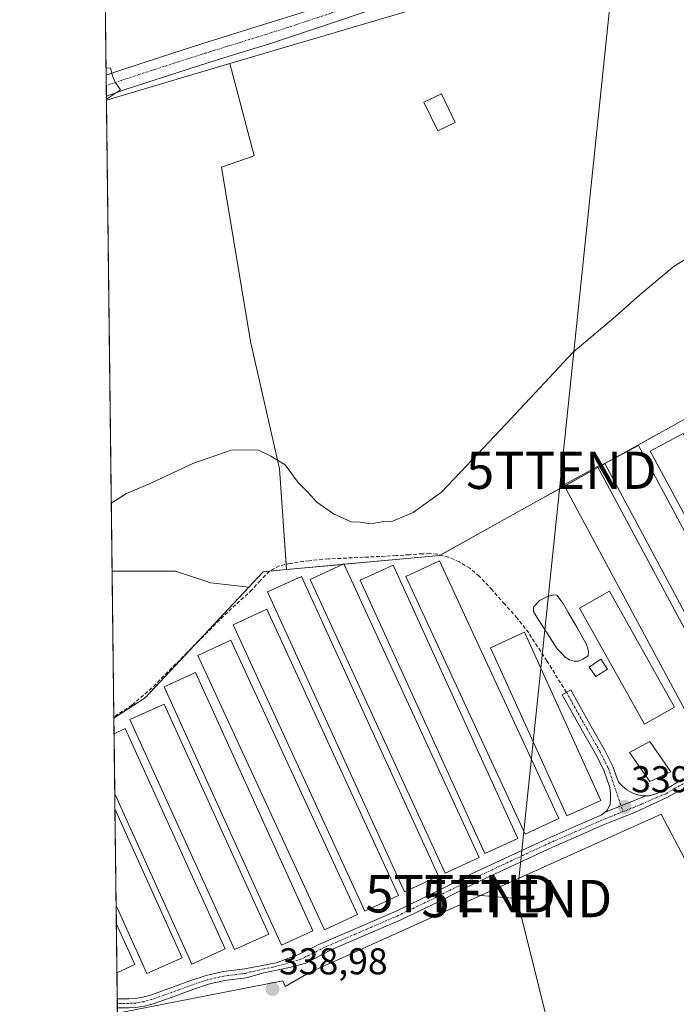
# Model space of a CAD drawing. Units: metres. Extents: x 583961 to 587417, y 4696552 to 4698907.
# Drawn here: x 583961 to 584137, y 4696684 to 4696948 of the extents above; entities that cross this region are included whole.
import ezdxf
from ezdxf.enums import TextEntityAlignment as Align

# ---------------------------------------------------------------- set-up
doc = ezdxf.new("R2010")
doc.units = ezdxf.units.M
doc.header["$MEASUREMENT"] = 0
doc.linetypes.add('TRAZO_Y_PUNTO', pattern=[1, 0.5, -0.25, 0, -0.25])
doc.linetypes.add('TRAZOSX2', pattern=[1.5, 1, -0.5])
doc.layers.get('0').update_dxf_attribs({"lineweight": 5})
for name, color, linetype, lineweight in [('Camino', 19, 'Continuous', 0), ('Camino Cxs', 19, 'Continuous', 0), ('Camino eje', 39, 'TRAZO_Y_PUNTO', 13), ('Carátula', 7, 'Continuous', 5), ('Comarca CxS', 133, 'Continuous', 0), ('Comunidad Autónoma CxS', 142, 'Continuous', 0), ('Cultivos herbáceos CxS', 92, 'Continuous', 0), ('Cultivos leñosos', 92, 'Continuous', 0), ('Cultivos leñosos CxS', 92, 'Continuous', 0), ('Curva de nivel normal', 36, 'Continuous', 0), ('Edificación ligera', 1, 'Continuous', 0), ('Edificación ligera Cxs', 1, 'Continuous', 0), ('Estanque', 2, 'Continuous', 0), ('Estanque Cxs', 2, 'Continuous', 0), ('Municipio CxS', 142, 'Continuous', 0), ('Pista no pavimentada', 254, 'Continuous', 13), ('Pista no pavimentada Cxs', 254, 'Continuous', 0), ('Pista pavimentada eje', 135, 'TRAZO_Y_PUNTO', 0), ('Provincia CxS', 1, 'Continuous', 0), ('Punto de cota en terreno', 7, 'Continuous', 0), ('Rótulo de punto de cota en terreno', 19, 'Continuous', 0), ('Senda', 19, 'TRAZOSX2', 0), ('Tendido', 6, 'Continuous', 0), ('Torre de tendido puntual', 7, 'Continuous', 0)]:
    doc.layers.add(name, color=color, linetype=linetype, lineweight=lineweight)
doc.styles.add('Arial', font='txt', dxfattribs={"height": 0.2})

# ---------------------------------------------------------------- blocks, each defined once
blk = doc.blocks.new('*U151')
at = {"layer": 'Cultivos herbáceos CxS', "color": 92, "linetype": 'Continuous', "lineweight": 0}
blk.add_polyline3d([(584071.4, 4696952.33, 332.79), (584017.23, 4696936.43, 331.87), (583984.11, 4696926.57, 330.11), (583980.85, 4697197.97, 336.85)], dxfattribs=at)
blk = doc.blocks.new('*U154')
at = {"layer": 'Cultivos herbáceos CxS', "color": 92, "linetype": 'Continuous', "lineweight": 0}
for points in [[(583994.5, 4696766.26, 337.75), (583986.11, 4696760.75, 337.83), (583985.63, 4696800.21, 336.06), (584002.64, 4696800.21, 336.63), (584012.12, 4696797.05, 336.86), (584022.3, 4696795.92, 336.76), (583994.5, 4696766.26, 337.75)], [(584133.04, 4696735.04, 339.33), (584176.09, 4696653.04, 332.73), (584162.42, 4696640.35, 328.82), (584092.85, 4696596.16, 328.48), (584092.85, 4696588.64, 326.59), (584102.25, 4696580.18, 323.83), (584124.82, 4696578.3, 323.71), (584147.62, 4696572.08, 322.82), (584128.12, 4696553.22, 322.05), (583988.62, 4696551.51, 320.44), (583987.06, 4696681.65, 337.72), (584031.44, 4696690.26, 338.88), (584032.05, 4696688.73, 338.88), (584038.47, 4696692.4, 338.61), (584133.04, 4696735.04, 339.33)]]:
    blk.add_polyline3d(points, close=True, dxfattribs=at)
blk = doc.blocks.new('*U165')
at = {"layer": 'Curva de nivel normal', "color": 36, "linetype": 'Continuous', "lineweight": 0}
blk.add_polyline3d([(584141.77, 4696885.28, 335), (584136.48, 4696882.02, 335), (584127.27, 4696874.37, 335), (584120.73, 4696868.53, 335), (584109.35, 4696859.02, 335), (584092.66, 4696841.08, 335), (584080.66, 4696828.41, 335), (584074.07, 4696821.38, 335), (584066.42, 4696815.92, 335), (584060.68, 4696813.55, 335), (584058.03, 4696813.44, 335), (584055.09, 4696812.88, 335), (584052.24, 4696813.36, 335), (584049.82, 4696813.45, 335), (584047.86, 4696814.34, 335), (584045.08, 4696815.63, 335), (584040.61, 4696818.76, 335), (584038.08, 4696821.47, 335), (584035.53, 4696823.99, 335), (584032.04, 4696828.75, 335), (584028.27, 4696831.08, 335), (584024.76, 4696832.81, 335), (584017.57, 4696832.73, 335), (584007.29, 4696829.08, 335), (583995.63, 4696823.66, 335), (583989.46, 4696821.05, 335), (583985.41, 4696818.47, 335)], dxfattribs=at)
blk = doc.blocks.new('*U166')
at = {"layer": 'Curva de nivel normal', "color": 36, "linetype": 'Continuous', "lineweight": 0}
blk.add_polyline3d([(583984.01, 4696935.24, 330), (583985.23, 4696935.18, 330), (583985.72, 4696933.18, 330), (583986.45, 4696931.42, 330), (583987.89, 4696929.37, 330), (583984.11, 4696926.85, 330)], dxfattribs=at)
blk = doc.blocks.new('5PATER')
at = {"layer": 'Carátula', "linetype": 'Continuous', "lineweight": 5}
h = blk.add_hatch(color=250, dxfattribs=at)
edge = h.paths.add_edge_path()
edge.add_ellipse((0, 0.01), major_axis=(-1.33, -1.34), ratio=0.999422, start_angle=0, end_angle=360)
blk = doc.blocks.new('*U173')
at = {"layer": 'Camino Cxs', "color": 19, "linetype": 'Continuous', "lineweight": 0}
for points in [[(583987.04, 4696683.03, 337.74), (583987.01, 4696685.48, 337.77), (583988.09, 4696685.46, 337.82), (583990.09, 4696685.45, 337.9), (583991.74, 4696685.54, 337.98), (583993.84, 4696685.88, 338.07), (583995.94, 4696686.46, 338.17), (584001.15, 4696688.33, 338.39), (584006.46, 4696690.24, 338.52), (584010.84, 4696691.71, 338.6), (584015.42, 4696692.78, 338.74), (584021.27, 4696693.5, 338.86), (584025.45, 4696694.3, 338.85), (584029.62, 4696695.11, 338.81), (584035.44, 4696697.27, 338.68), (584041.08, 4696700.07, 338.47), (584051.47, 4696704.52, 338.08), (584061.84, 4696709, 337.9), (584072.02, 4696713.91, 337.98), (584082.13, 4696718.98, 338.23), (584092.33, 4696723.77, 338.77), (584102.55, 4696728.52, 339.23), (584109.79, 4696731.66, 339.36), (584117.04, 4696734.86, 339.43), (584117.78, 4696735.44, 339.44), (584128.89, 4696739.94, 339.41), (584129.78, 4696739.94, 339.4), (584131.81, 4696740.51, 339.39), (584133.72, 4696741.38, 339.36), (584138.89, 4696744.46, 339.26)], [(584142.71, 4696743.85, 339.17), (584134.51, 4696739.46, 339.34), (584126.1, 4696735.53, 339.39), (584121.58, 4696733.74, 339.42), (584117.07, 4696731.94, 339.41), (584110.86, 4696729.21, 339.33), (584103.64, 4696726.08, 339.2), (584093.46, 4696721.35, 338.79), (584083.3, 4696716.58, 338.28), (584073.21, 4696711.51, 338.03), (584062.96, 4696706.57, 337.93), (584052.52, 4696702.06, 338.11), (584044.39, 4696698.58, 338.42), (584042.01, 4696697.36, 338.5), (584039.64, 4696696.14, 338.57), (584037.61, 4696695.04, 338.64), (584033.26, 4696693.84, 338.79), (584026.36, 4696692.44, 338.91), (584021.57, 4696691.07, 338.83), (584015.84, 4696690.37, 338.76), (584011.51, 4696689.36, 338.68), (584007.27, 4696687.93, 338.61), (584001.98, 4696686.03, 338.44), (584001.98, 4696686.03, 338.44), (583996.68, 4696684.13, 338.23), (583994.36, 4696683.49, 338.12)]]:
    blk.add_polyline3d(points, dxfattribs=at)
blk = doc.blocks.new('5TTEND')
blk.add_text('5TTEND', height=10).set_placement((0, 0), align=Align.MIDDLE_CENTER)

msp = doc.modelspace()

# ---------------------------------------------------------------- linework, layer by layer
at = {"layer": 'Camino', "color": 19, "linetype": 'Continuous', "lineweight": 0}
for points in [[(584117.78, 4696735.44, 339.44), (584118.51, 4696736.01, 339.44), (584119.35, 4696737.67, 339.45), (584119.41, 4696739.21, 339.45), (584119.37, 4696740.66, 339.45), (584119.19, 4696742.12, 339.45), (584117.59, 4696746.8, 339.4), (584115.38, 4696751.18, 339.35), (584111.93, 4696757.25, 339.25), (584108.5, 4696763.33, 339.1), (584107.48, 4696765.19, 339.06), (584106.45, 4696767.05, 339.03), (584108.79, 4696768.34, 339.06), (584110.84, 4696764.64, 339.15), (584114.26, 4696758.57, 339.3), (584117.74, 4696752.44, 339.36), (584120.06, 4696747.84, 339.41), (584121.51, 4696743.59, 339.46), (584122.65, 4696742.56, 339.47), (584123.8, 4696741.54, 339.46), (584125.36, 4696740.62, 339.45), (584126.66, 4696740.19, 339.44), (584127.99, 4696739.94, 339.42), (584128.89, 4696739.94, 339.41)], [(584142.71, 4696743.85, 339.17), (584134.51, 4696739.46, 339.34), (584126.1, 4696735.53, 339.39), (584121.58, 4696733.74, 339.42), (584117.07, 4696731.94, 339.41), (584110.86, 4696729.21, 339.33), (584103.64, 4696726.08, 339.2), (584093.46, 4696721.35, 338.79), (584083.3, 4696716.58, 338.28), (584073.21, 4696711.51, 338.03), (584062.96, 4696706.57, 337.93), (584052.52, 4696702.06, 338.11), (584044.39, 4696698.58, 338.42), (584042.01, 4696697.36, 338.5), (584039.64, 4696696.14, 338.57), (584037.61, 4696695.04, 338.64), (584033.26, 4696693.84, 338.79), (584026.36, 4696692.44, 338.91), (584021.57, 4696691.07, 338.83), (584015.84, 4696690.37, 338.76), (584011.51, 4696689.36, 338.68), (584007.27, 4696687.93, 338.61), (584001.98, 4696686.03, 338.44)], [(584128.89, 4696739.94, 339.41), (584129.78, 4696739.94, 339.4), (584131.81, 4696740.51, 339.39), (584133.72, 4696741.38, 339.36), (584138.89, 4696744.46, 339.26)], [(584128.89, 4696739.94, 339.41), (584117.78, 4696735.44, 339.44)], [(584128.89, 4696739.94, 339.41), (584117.78, 4696735.44, 339.44)], [(583987.01, 4696685.48, 337.77), (583988.09, 4696685.46, 337.82), (583990.09, 4696685.45, 337.9), (583991.74, 4696685.54, 337.98), (583993.84, 4696685.88, 338.07), (583995.94, 4696686.46, 338.17), (584001.15, 4696688.33, 338.39), (584006.46, 4696690.24, 338.52), (584010.84, 4696691.71, 338.6), (584015.42, 4696692.78, 338.74), (584021.27, 4696693.5, 338.86), (584025.45, 4696694.3, 338.85), (584029.62, 4696695.11, 338.81), (584035.44, 4696697.27, 338.68), (584041.08, 4696700.07, 338.47), (584051.47, 4696704.52, 338.08), (584061.84, 4696709, 337.9), (584072.02, 4696713.91, 337.98), (584082.13, 4696718.98, 338.23), (584092.33, 4696723.77, 338.77), (584102.55, 4696728.52, 339.23), (584109.79, 4696731.66, 339.36), (584117.04, 4696734.86, 339.43), (584117.78, 4696735.44, 339.44)], [(584001.98, 4696686.03, 338.44), (583996.68, 4696684.13, 338.23), (583994.36, 4696683.49, 338.12), (583992, 4696683.1, 337.98), (583990.15, 4696683.01, 337.89), (583988.29, 4696683.01, 337.8), (583987.04, 4696683.03, 337.74)], [(583987.04, 4696683.03, 337.74), (583987.01, 4696685.48, 337.77)]]:
    msp.add_polyline3d(points, dxfattribs=at)
at = {"layer": 'Camino Cxs', "color": 19, "linetype": 'Continuous', "lineweight": 0}
msp.add_polyline3d([(584128.89, 4696739.94, 339.41), (584117.78, 4696735.44, 339.44), (584118.51, 4696736.01, 339.44), (584119.35, 4696737.67, 339.45), (584119.41, 4696739.21, 339.45), (584119.37, 4696740.66, 339.45), (584119.19, 4696742.12, 339.45), (584117.59, 4696746.8, 339.4), (584115.38, 4696751.18, 339.35), (584111.93, 4696757.25, 339.25), (584108.5, 4696763.33, 339.1), (584107.48, 4696765.19, 339.06), (584106.45, 4696767.05, 339.03), (584108.79, 4696768.34, 339.06), (584110.84, 4696764.64, 339.15), (584114.26, 4696758.57, 339.3), (584117.74, 4696752.44, 339.36), (584120.06, 4696747.84, 339.41), (584121.51, 4696743.59, 339.46), (584122.65, 4696742.56, 339.47), (584123.8, 4696741.54, 339.46), (584125.36, 4696740.62, 339.45), (584126.66, 4696740.19, 339.44), (584127.99, 4696739.94, 339.42), (584128.89, 4696739.94, 339.41)], close=True, dxfattribs=at)
at = {"layer": 'Camino eje', "color": 39, "linetype": 'TRAZO_Y_PUNTO', "lineweight": 13}
for points in [[(584107.62, 4696767.7, 339.04), (584109.16, 4696764.92, 339.1), (584109.67, 4696763.99, 339.13), (584113.1, 4696757.91, 339.27), (584116.56, 4696751.81, 339.35), (584118.83, 4696747.32, 339.4), (584122.8, 4696735.69, 339.42)], [(584140.8, 4696744.16, 339.22), (584136.7, 4696741.96, 339.3), (584134.12, 4696740.42, 339.35), (584133.16, 4696739.99, 339.36), (584132.15, 4696739.7, 339.37), (584127.94, 4696737.74, 339.39), (584122.8, 4696735.69, 339.42)], [(584122.8, 4696735.69, 339.42), (584119.31, 4696734.3, 339.43), (584117.06, 4696733.4, 339.43), (584113.43, 4696731.8, 339.39), (584110.33, 4696730.44, 339.35), (584103.1, 4696727.3, 339.22), (584092.9, 4696722.56, 338.78), (584082.72, 4696717.78, 338.26), (584077.66, 4696715.25, 338.12), (584072.62, 4696712.71, 338), (584062.4, 4696707.79, 337.92), (584052, 4696703.29, 338.1), (584042.74, 4696699.33, 338.45), (584041.55, 4696698.72, 338.51), (584040.36, 4696698.11, 338.55), (584037.54, 4696696.71, 338.63), (584036.53, 4696696.16, 338.67), (584032.9, 4696695.09, 338.77), (584028.78, 4696693.94, 338.86), (584026.45, 4696693.52, 338.89), (584024.98, 4696693.11, 338.89), (584022.89, 4696692.71, 338.87), (584021.42, 4696692.29, 338.84), (584015.63, 4696691.58, 338.75), (584011.18, 4696690.54, 338.64), (584008.99, 4696689.8, 338.6), (584006.87, 4696689.09, 338.58), (584001.57, 4696687.18, 338.42), (583996.31, 4696685.3, 338.2), (583994.1, 4696684.69, 338.09), (583993.05, 4696684.52, 338.04), (583991.87, 4696684.32, 337.98), (583990.95, 4696684.28, 337.94), (583990.12, 4696684.23, 337.9), (583988.31, 4696684.23, 337.82), (583987.68, 4696684.24, 337.79), (583987.02, 4696684.26, 337.76)]]:
    msp.add_polyline3d(points, dxfattribs=at)
at = {"layer": 'Comarca CxS', "color": 133, "linetype": 'Continuous', "lineweight": 0}
msp.add_polyline3d([(587416.8, 4696593.64, 406.49), (583988.62, 4696551.51, 320.44), (583960.82, 4698864.69, 357.92), (587387.89, 4698906.79, 364.87), (587416.8, 4696593.64, 406.49)], close=True, dxfattribs=at)
msp.add_polyline3d([(587416.8, 4696593.64, 406.49), (583988.62, 4696551.51, 320.44), (583960.82, 4698864.69, 357.92), (587387.89, 4698906.79, 364.87), (587416.8, 4696593.64, 406.49)], close=True, dxfattribs=at)
at = {"layer": 'Comunidad Autónoma CxS', "color": 142, "linetype": 'Continuous', "lineweight": 0}
msp.add_polyline3d([(587416.8, 4696593.64, 406.49), (583988.62, 4696551.51, 320.44), (583960.82, 4698864.69, 357.92), (584568.7, 4698872.16, 359.88), (587387.89, 4698906.79, 364.87), (587388.97, 4698820.05, 369.62), (587416.8, 4696593.64, 406.49)], close=True, dxfattribs=at)
msp.add_polyline3d([(587416.8, 4696593.64, 406.49), (583988.62, 4696551.51, 320.44), (583960.82, 4698864.69, 357.92), (584568.7, 4698872.16, 359.88), (587387.89, 4698906.79, 364.87), (587388.97, 4698820.05, 369.62), (587416.8, 4696593.64, 406.49)], close=True, dxfattribs=at)
at = {"layer": 'Cultivos herbáceos CxS', "color": 92, "linetype": 'Continuous', "lineweight": 0}
for points in [[(583984.11, 4696926.57, 330.11), (583984.1, 4696927.68, 329.83), (583984.06, 4696930.51, 329.69), (583984.03, 4696933.33, 329.79), (583980.85, 4697197.97, 336.85)], [(584158.13, 4696983.53, 333.14), (584128.01, 4696971.05, 332.91), (584071.4, 4696952.33, 332.79), (584017.23, 4696936.43, 331.87)], [(584017.23, 4696936.43, 331.87), (583984.11, 4696926.57, 330.11)], [(584176.09, 4696653.04, 332.73), (584133.04, 4696735.04, 339.33), (584038.47, 4696692.4, 338.61), (584032.05, 4696688.73, 338.88), (584031.44, 4696690.26, 338.88), (583987.06, 4696681.65, 337.72), (583986.11, 4696760.75, 337.83), (583994.5, 4696766.26, 337.75), (584022.3, 4696795.92, 336.76), (584026.16, 4696800.04, 336.58), (584032.43, 4696800.62, 336.37), (584073.58, 4696804.45, 336.52), (584090.05, 4696813.6, 337.22), (584097.94, 4696817.98, 337.72), (584117.48, 4696828.84, 337.96), (584145.45, 4696844.38, 337.53), (584177.29, 4696848.1, 338.11), (584190.73, 4696849.67, 337.95), (584218.67, 4696858.1, 337.07), (584225.67, 4696860.21, 336.84), (584226.72, 4696860.7, 336.8), (584358.68, 4696922.49, 334.55)], [(584032.43, 4696800.62, 336.37), (584047.53, 4696802.03, 335.99), (584047.89, 4696802.06, 335.99), (584073.58, 4696804.45, 336.52), (584073.72, 4696804.53, 336.52), (584090.05, 4696813.6, 337.22), (584097.94, 4696817.99, 337.72), (584107.06, 4696823.05, 337.93), (584116.02, 4696828.03, 338.01), (584117.48, 4696828.84, 337.96), (584117.92, 4696829.09, 337.93), (584119.51, 4696829.97, 337.87), (584145.45, 4696844.38, 337.53), (584177.29, 4696848.1, 338.11)], [(583986.1, 4696760.75, 337.83), (583986.1, 4696761.11, 337.82), (583985.63, 4696800.21, 336.06)], [(584022.3, 4696795.92, 336.76), (584012.12, 4696797.05, 336.86), (584002.64, 4696800.21, 336.63), (583985.63, 4696800.21, 336.06)], [(584022.3, 4696795.92, 336.76), (584026.16, 4696800.04, 336.58), (584027.79, 4696800.19, 336.52), (584032.43, 4696800.62, 336.37)], [(583986.1, 4696760.75, 337.83), (583994.5, 4696766.26, 337.75), (584007.43, 4696780.06, 337.34), (584022.3, 4696795.92, 336.76)], [(583986.1, 4696760.75, 337.83), (583994.5, 4696766.26, 337.75), (584007.43, 4696780.06, 337.34), (584022.3, 4696795.92, 336.76)], [(583987.06, 4696681.65, 337.72), (583987.04, 4696683.03, 337.74), (583987.02, 4696684.26, 337.76), (583987.01, 4696685.48, 337.77), (583986.93, 4696692.44, 337.72), (583986.77, 4696705.49, 337.75), (583986.71, 4696710.54, 337.62), (583986.4, 4696736.4, 337.69), (583986.35, 4696740.43, 337.65), (583986.15, 4696756.61, 337.9), (583986.1, 4696760.75, 337.83)], [(584176.09, 4696653.04, 332.73), (584133.04, 4696735.04, 339.33), (584038.47, 4696692.4, 338.61), (584032.05, 4696688.73, 338.88), (584031.44, 4696690.26, 338.88), (583987.06, 4696681.65, 337.72)], [(584176.09, 4696653.04, 332.73), (584133.04, 4696735.04, 339.33), (584038.47, 4696692.4, 338.61), (584032.05, 4696688.73, 338.88), (584031.44, 4696690.26, 338.88), (583987.06, 4696681.65, 337.72)]]:
    msp.add_polyline3d(points, dxfattribs=at)
at = {"layer": 'Cultivos leñosos', "color": 92, "linetype": 'Continuous', "lineweight": 0}
for points in [[(584158.13, 4696983.53, 333.14), (584128.01, 4696971.05, 332.91), (584071.4, 4696952.33, 332.79), (584017.23, 4696936.43, 331.87)], [(584017.23, 4696936.43, 331.87), (583984.11, 4696926.57, 330.11)], [(584032.43, 4696800.62, 336.37), (584032.33, 4696802.06, 336.3), (584030.56, 4696827.72, 335.08), (584022.77, 4696861.85, 333.73), (584014.97, 4696908.65, 332.8), (584023.77, 4696911.64, 333.08), (584017.23, 4696936.43, 331.87)], [(584032.43, 4696800.62, 336.37), (584032.33, 4696802.06, 336.3), (584030.56, 4696827.72, 335.08), (584022.77, 4696861.85, 333.73), (584014.97, 4696908.65, 332.8), (584023.77, 4696911.64, 333.08), (584017.23, 4696936.43, 331.87)], [(583985.63, 4696800.21, 336.06), (583984.11, 4696926.57, 330.11)], [(584032.43, 4696800.62, 336.37), (584047.53, 4696802.03, 335.99), (584047.89, 4696802.06, 335.99), (584073.58, 4696804.45, 336.52), (584073.72, 4696804.53, 336.52), (584090.05, 4696813.6, 337.22), (584097.94, 4696817.99, 337.72), (584107.06, 4696823.05, 337.93), (584116.02, 4696828.03, 338.01), (584117.48, 4696828.84, 337.96), (584117.92, 4696829.09, 337.93), (584119.51, 4696829.97, 337.87), (584145.45, 4696844.38, 337.53), (584177.29, 4696848.1, 338.11)], [(584022.3, 4696795.92, 336.76), (584012.12, 4696797.05, 336.86), (584002.64, 4696800.21, 336.63), (583985.63, 4696800.21, 336.06)], [(584022.3, 4696795.92, 336.76), (584026.16, 4696800.04, 336.58), (584027.79, 4696800.19, 336.52), (584032.43, 4696800.62, 336.37)]]:
    msp.add_polyline3d(points, dxfattribs=at)
at = {"layer": 'Cultivos leñosos CxS', "color": 92, "linetype": 'Continuous', "lineweight": 0}
for points in [[(584177.29, 4696848.1, 338.11), (584145.45, 4696844.38, 337.53), (584117.48, 4696828.84, 337.96), (584097.94, 4696817.98, 337.72), (584090.05, 4696813.6, 337.22), (584073.58, 4696804.45, 336.52), (584032.43, 4696800.62, 336.37), (584030.56, 4696827.72, 335.08), (584022.77, 4696861.85, 333.73), (584014.97, 4696908.65, 332.8), (584023.77, 4696911.64, 333.08), (584017.23, 4696936.43, 331.87), (584071.4, 4696952.33, 332.79), (584128.02, 4696971.05, 332.91), (584158.13, 4696983.53, 333.14), (584170.52, 4696953.1, 333.25), (584151.31, 4696945.66, 333.16), (584177.29, 4696848.1, 338.11)], [(584032.43, 4696800.62, 336.37), (584026.16, 4696800.04, 336.58), (584022.3, 4696795.92, 336.76), (584012.12, 4696797.05, 336.86), (584002.64, 4696800.21, 336.63), (583985.63, 4696800.21, 336.06), (583984.11, 4696926.57, 330.11), (584017.23, 4696936.43, 331.87), (584023.77, 4696911.64, 333.08), (584014.97, 4696908.65, 332.8), (584022.77, 4696861.85, 333.73), (584030.56, 4696827.72, 335.08), (584032.43, 4696800.62, 336.37)]]:
    msp.add_polyline3d(points, close=True, dxfattribs=at)
at = {"layer": 'Edificación ligera', "color": 1, "linetype": 'Continuous', "lineweight": 0}
for points in [[(584077.73, 4696920.61, 334.01), (584073.04, 4696918.34, 334.88), (584069.33, 4696926.03, 335.36), (584074.03, 4696928.29, 335.46), (584077.73, 4696920.61, 334.01)], [(584175.69, 4696769.03, 338.47), (584166.89, 4696764.27, 338.75), (584130.08, 4696832.38, 338.85), (584138.87, 4696837.13, 338.17), (584175.69, 4696769.03, 338.47)], [(584164.38, 4696764.04, 338.77), (584155.33, 4696759.19, 338.99), (584117.91, 4696829.11, 338.06), (584126.96, 4696833.95, 338.11), (584164.38, 4696764.04, 338.77)], [(584153.48, 4696758.35, 339.27), (584144.45, 4696753.5, 339.56), (584106.86, 4696823.42, 338.02), (584115.89, 4696828.27, 338.05), (584153.48, 4696758.35, 339.27)], [(584084.13, 4696723.37, 339.05), (584075.05, 4696719.19, 339.18), (584038.76, 4696797.99, 337.09), (584047.84, 4696802.17, 336.16), (584084.13, 4696723.37, 339.05)], [(584094.53, 4696728.48, 339.77), (584085.67, 4696724.45, 339.74), (584052.22, 4696797.81, 336.32), (584061.08, 4696801.85, 336.16), (584094.53, 4696728.48, 339.77)], [(584105.58, 4696733.81, 339.92), (584096.54, 4696729.62, 339.63), (584064.48, 4696798.76, 336.49), (584073.51, 4696802.95, 336.97), (584105.58, 4696733.81, 339.92)], [(584073.22, 4696718.35, 338.79), (584064.09, 4696714.19, 338.13), (584027.37, 4696794.63, 337.06), (584036.5, 4696798.8, 337.81), (584073.22, 4696718.35, 338.79)], [(584136.6, 4696763.68, 340.09), (584128.57, 4696759.17, 342.54), (584111.06, 4696790.33, 339.69), (584119.1, 4696794.85, 339.01), (584136.6, 4696763.68, 340.09)], [(584062.54, 4696713.19, 338.48), (584053.47, 4696709.01, 338.83), (584018.13, 4696785.83, 337.47), (584027.2, 4696790.01, 336.78), (584062.54, 4696713.19, 338.48)], [(584116.83, 4696738.69, 340.61), (584107.68, 4696734.53, 339.95), (584087.16, 4696779.67, 338.59), (584096.31, 4696783.83, 338.73), (584116.83, 4696738.69, 340.61)], [(584051.49, 4696708.12, 338.57), (584042.6, 4696704.01, 339.96), (584008.63, 4696777.56, 338.23), (584017.52, 4696781.66, 337.57), (584051.49, 4696708.12, 338.57)], [(584118.57, 4696773.96, 340.94), (584115.44, 4696771.96, 339.63), (584113.71, 4696774.44, 340.8), (584116.82, 4696776.6, 340.56), (584118.57, 4696773.96, 340.94)], [(584039.53, 4696703.71, 340.02), (584031.12, 4696699.88, 339.77), (583999.57, 4696769.19, 339.37), (584007.98, 4696773.02, 338.15), (584039.53, 4696703.71, 340.02)], [(584027.66, 4696702.84, 338.94), (584018.52, 4696698.68, 339.63), (583990.42, 4696760.39, 338.73), (583999.56, 4696764.55, 338.36), (584027.66, 4696702.84, 338.94)], [(583986.15, 4696756.61, 340.02), (583989.15, 4696757.97, 337.85), (584015.96, 4696698.84, 338.67)], [(583986.35, 4696740.43, 338.52), (583986.15, 4696756.61, 340.02)], [(583986.35, 4696740.43, 338.52), (583986.15, 4696756.61, 340.02)], [(584135.64, 4696746.37, 343.06), (584129.99, 4696743.78, 341.86), (584124.46, 4696751.53, 342.14), (584129.99, 4696754.49, 343.11), (584135.64, 4696746.37, 343.06)], [(584015.96, 4696698.84, 338.67), (584007.04, 4696694.8, 339.28), (583986.35, 4696740.43, 338.52)], [(583986.71, 4696710.54, 338.25), (583986.4, 4696736.4, 337.99)], [(583986.71, 4696710.54, 338.25), (583986.4, 4696736.4, 337.99)], [(583986.4, 4696736.4, 337.99), (584004.39, 4696696.46, 338.51)], [(584004.39, 4696696.46, 338.51), (583994.96, 4696692.22, 339.26), (583986.71, 4696710.54, 338.25)], [(583986.93, 4696692.44, 339.88), (583986.77, 4696705.49, 338.85)], [(583986.93, 4696692.44, 339.88), (583986.77, 4696705.49, 338.85)], [(583986.77, 4696705.49, 338.85), (583991.75, 4696694.66, 338.18)], [(583991.75, 4696694.66, 338.18), (583986.93, 4696692.44, 339.88)]]:
    msp.add_polyline3d(points, dxfattribs=at)
at = {"layer": 'Edificación ligera Cxs', "color": 1, "linetype": 'Continuous', "lineweight": 0}
for points in [[(584077.73, 4696920.61, 334.01), (584073.04, 4696918.34, 334.88), (584069.33, 4696926.03, 335.36), (584074.03, 4696928.29, 335.46), (584077.73, 4696920.61, 334.01)], [(584175.69, 4696769.03, 338.47), (584166.89, 4696764.27, 338.75), (584130.08, 4696832.38, 338.85), (584138.87, 4696837.13, 338.17), (584175.69, 4696769.03, 338.47)], [(584164.38, 4696764.04, 338.77), (584155.33, 4696759.19, 338.99), (584117.91, 4696829.11, 338.06), (584126.96, 4696833.95, 338.11), (584164.38, 4696764.04, 338.77)], [(584153.48, 4696758.35, 339.27), (584144.45, 4696753.5, 339.56), (584106.86, 4696823.42, 338.02), (584115.89, 4696828.27, 338.05), (584153.48, 4696758.35, 339.27)], [(584084.13, 4696723.37, 339.05), (584075.05, 4696719.19, 339.18), (584038.76, 4696797.99, 337.09), (584047.84, 4696802.17, 336.16), (584084.13, 4696723.37, 339.05)], [(584094.53, 4696728.48, 339.77), (584085.67, 4696724.45, 339.74), (584052.22, 4696797.81, 336.32), (584061.08, 4696801.85, 336.16), (584094.53, 4696728.48, 339.77)], [(584105.58, 4696733.81, 339.92), (584096.54, 4696729.62, 339.63), (584064.48, 4696798.76, 336.49), (584073.51, 4696802.95, 336.97), (584105.58, 4696733.81, 339.92)], [(584073.22, 4696718.35, 338.79), (584064.09, 4696714.19, 338.13), (584027.37, 4696794.63, 337.06), (584036.5, 4696798.8, 337.81), (584073.22, 4696718.35, 338.79)], [(584136.6, 4696763.68, 340.09), (584128.57, 4696759.17, 342.54), (584111.06, 4696790.33, 339.69), (584119.1, 4696794.85, 339.01), (584136.6, 4696763.68, 340.09)], [(584062.54, 4696713.19, 338.48), (584053.47, 4696709.01, 338.83), (584018.13, 4696785.83, 337.47), (584027.2, 4696790.01, 336.78), (584062.54, 4696713.19, 338.48)], [(584116.83, 4696738.69, 340.61), (584107.68, 4696734.53, 339.95), (584087.16, 4696779.67, 338.59), (584096.31, 4696783.83, 338.73), (584116.83, 4696738.69, 340.61)], [(584051.49, 4696708.12, 338.57), (584042.6, 4696704.01, 339.96), (584008.63, 4696777.56, 338.23), (584017.52, 4696781.66, 337.57), (584051.49, 4696708.12, 338.57)], [(584118.57, 4696773.96, 340.94), (584115.44, 4696771.96, 339.63), (584113.71, 4696774.44, 340.8), (584116.82, 4696776.6, 340.56), (584118.57, 4696773.96, 340.94)], [(584039.53, 4696703.71, 340.02), (584031.12, 4696699.88, 339.77), (583999.57, 4696769.19, 339.37), (584007.98, 4696773.02, 338.15), (584039.53, 4696703.71, 340.02)], [(584027.66, 4696702.84, 338.94), (584018.52, 4696698.68, 339.63), (583990.42, 4696760.39, 338.73), (583999.56, 4696764.55, 338.36), (584027.66, 4696702.84, 338.94)], [(584015.96, 4696698.84, 338.67), (584007.04, 4696694.8, 339.28), (583986.35, 4696740.43, 338.52), (583986.15, 4696756.61, 340.02), (583989.15, 4696757.97, 337.85), (584015.96, 4696698.84, 338.67)], [(584135.64, 4696746.37, 343.06), (584129.99, 4696743.78, 341.86), (584124.46, 4696751.53, 342.14), (584129.99, 4696754.49, 343.11), (584135.64, 4696746.37, 343.06)], [(584004.39, 4696696.46, 338.51), (583994.96, 4696692.22, 339.26), (583986.71, 4696710.54, 338.25), (583986.4, 4696736.4, 337.99), (584004.39, 4696696.46, 338.51)], [(583991.75, 4696694.66, 338.18), (583986.93, 4696692.44, 339.88), (583986.77, 4696705.49, 338.85), (583991.75, 4696694.66, 338.18)]]:
    msp.add_polyline3d(points, close=True, dxfattribs=at)
at = {"layer": 'Estanque', "color": 2, "linetype": 'Continuous', "lineweight": 0}
msp.add_polyline3d([(584110.8, 4696776.07, 339.12), (584109.62, 4696776.04, 339.11), (584108.4, 4696776.42, 339.11), (584107.25, 4696777.16, 339.14), (584106.18, 4696778.28, 339.17), (584105.11, 4696779.4, 339.09), (584102.37, 4696783.62, 338.98), (584099.64, 4696787.85, 338.93), (584098.74, 4696789.41, 338.87), (584098.77, 4696790.57, 338.91), (584100.34, 4696792.33, 339.05), (584102.32, 4696793.35, 339.1), (584104.08, 4696793.86, 339.07), (584105.04, 4696793.77, 339.08), (584106.73, 4696791.52, 339.12), (584108.02, 4696789.16, 339.08), (584110.53, 4696784.91, 339.08), (584112.95, 4696780.55, 339.13), (584113.49, 4696778.73, 339.16), (584113.43, 4696777.51, 339.15), (584112.02, 4696776.61, 339.14), (584110.8, 4696776.07, 339.12)], dxfattribs=at)
at = {"layer": 'Estanque Cxs', "color": 2, "linetype": 'Continuous', "lineweight": 0}
msp.add_polyline3d([(584110.8, 4696776.07, 339.12), (584109.62, 4696776.04, 339.11), (584108.4, 4696776.42, 339.11), (584107.25, 4696777.16, 339.14), (584106.18, 4696778.28, 339.17), (584105.11, 4696779.4, 339.09), (584102.37, 4696783.62, 338.98), (584099.64, 4696787.85, 338.93), (584098.74, 4696789.41, 338.87), (584098.77, 4696790.57, 338.91), (584100.34, 4696792.33, 339.05), (584102.32, 4696793.35, 339.1), (584104.08, 4696793.86, 339.07), (584105.04, 4696793.77, 339.08), (584106.73, 4696791.52, 339.12), (584108.02, 4696789.16, 339.08), (584110.53, 4696784.91, 339.08), (584112.95, 4696780.55, 339.13), (584113.49, 4696778.73, 339.16), (584113.43, 4696777.51, 339.15), (584112.02, 4696776.61, 339.14), (584110.8, 4696776.07, 339.12)], close=True, dxfattribs=at)
at = {"layer": 'Municipio CxS', "color": 142, "linetype": 'Continuous', "lineweight": 0}
msp.add_polyline3d([(587416.8, 4696593.64, 406.49), (583988.62, 4696551.51, 320.44), (583960.82, 4698864.69, 357.92)], dxfattribs=at)
msp.add_polyline3d([(587416.8, 4696593.64, 406.49), (583988.62, 4696551.51, 320.44), (583960.82, 4698864.69, 357.92)], dxfattribs=at)
at = {"layer": 'Pista no pavimentada', "color": 254, "linetype": 'Continuous', "lineweight": 13}
for points in [[(583984.03, 4696933.33, 329.79), (583987.18, 4696934.43, 330.16), (583998.58, 4696938.17, 330.72), (584010.02, 4696941.82, 331.19), (584026.02, 4696946.78, 331.78), (584039.82, 4696951.14, 332.15), (584053.62, 4696955.49, 332.47), (584067.83, 4696960.03, 332.74), (584082.04, 4696964.58, 332.84), (584097.41, 4696969.33, 332.91), (584112.79, 4696974.05, 332.98), (584124.83, 4696978.05, 332.96), (584136.82, 4696982.21, 332.93), (584141.34, 4696983.84, 332.98), (584145.78, 4696985.73, 332.99)], [(584069.97, 4696955.88, 332.75), (584027.61, 4696941.66, 332.09), (584019.61, 4696939.18, 331.44), (584011.63, 4696936.71, 331.33), (584000.23, 4696933.07, 330.73), (583988.89, 4696929.35, 330.02), (583984.1, 4696927.68, 329.83)], [(583984.1, 4696927.68, 329.83), (583984.03, 4696933.33, 329.79)]]:
    msp.add_polyline3d(points, dxfattribs=at)
at = {"layer": 'Pista no pavimentada Cxs', "color": 254, "linetype": 'Continuous', "lineweight": 0}
msp.add_polyline3d([(584069.97, 4696955.88, 332.75), (584027.61, 4696941.66, 332.09), (584019.61, 4696939.18, 331.44), (584011.63, 4696936.71, 331.33), (584000.23, 4696933.07, 330.73), (583988.89, 4696929.35, 330.02), (583984.1, 4696927.68, 329.83), (583984.03, 4696933.33, 329.79), (583987.18, 4696934.43, 330.16), (583998.58, 4696938.17, 330.72), (584010.02, 4696941.82, 331.19), (584026.02, 4696946.78, 331.78), (584039.82, 4696951.14, 332.15)], dxfattribs=at)
at = {"layer": 'Pista pavimentada eje', "color": 135, "linetype": 'TRAZO_Y_PUNTO', "lineweight": 0}
msp.add_polyline3d([(584158.74, 4696987.77, 333.18), (584153.96, 4696986.42, 333.13), (584146.82, 4696983.64, 333.11), (584142.34, 4696981.88, 332.96), (584132.63, 4696978.63, 333.09), (584126.63, 4696976.55, 332.95), (584120.61, 4696974.55, 332.98), (584110.89, 4696971.3, 332.88), (584103.2, 4696968.94, 332.96), (584093.44, 4696965.79, 332.79), (584085.75, 4696963.42, 332.88), (584076.01, 4696960.23, 332.72), (584068.9, 4696957.96, 332.76), (584061.8, 4696955.69, 332.56), (584051.21, 4696952.13, 332.42), (584044.31, 4696949.96, 332.23), (584033.72, 4696946.4, 332.05), (584026.82, 4696944.22, 331.87), (584010.83, 4696939.27, 331.21), (583999.41, 4696935.62, 330.67), (583988.04, 4696931.89, 330.04), (583984.07, 4696930.51, 329.69)], dxfattribs=at)
at = {"layer": 'Provincia CxS', "color": 1, "linetype": 'Continuous', "lineweight": 0}
msp.add_polyline3d([(587416.8, 4696593.64, 406.49), (583988.62, 4696551.51, 320.44), (583960.82, 4698864.69, 357.92), (584568.7, 4698872.16, 359.88), (587387.89, 4698906.79, 364.87), (587388.97, 4698820.05, 369.62), (587416.8, 4696593.64, 406.49)], close=True, dxfattribs=at)
msp.add_polyline3d([(587416.8, 4696593.64, 406.49), (583988.62, 4696551.51, 320.44), (583960.82, 4698864.69, 357.92), (584568.7, 4698872.16, 359.88), (587387.89, 4698906.79, 364.87), (587388.97, 4698820.05, 369.62), (587416.8, 4696593.64, 406.49)], close=True, dxfattribs=at)
at = {"layer": 'Senda', "color": 19, "linetype": 'TRAZOSX2', "lineweight": 0}
msp.add_polyline3d([(584107.62, 4696767.7, 339.04), (584102.29, 4696776.15, 338.84), (584097.46, 4696783.65, 338.61), (584094.37, 4696787.62, 338.42), (584091, 4696791.37, 338.06), (584087.64, 4696795.17, 337.78), (584084.18, 4696798.89, 337.38), (584081.68, 4696800.99, 337.22), (584078.84, 4696802.69, 336.98), (584075.92, 4696804, 336.75), (584072.85, 4696804.74, 336.42), (584070.9, 4696804.92, 336.22), (584068.95, 4696804.9, 336.08), (584065.41, 4696804.64, 335.93), (584061.88, 4696804.39, 335.91), (584057.49, 4696804.17, 335.89), (584053.11, 4696803.94, 335.9), (584043.7, 4696803.5, 336.05), (584038.57, 4696803.03, 336.18), (584033.46, 4696802.31, 336.28), (584030.51, 4696801.65, 336.34), (584027.83, 4696800.23, 336.52), (584025.42, 4696797.72, 336.73), (584023.16, 4696795.18, 336.74), (584018.79, 4696791.2, 336.88), (584014.48, 4696787.14, 337.09), (584005.88, 4696778.5, 337.41), (583996.34, 4696768.9, 337.74), (583990.95, 4696764.25, 337.84), (583986.1, 4696761.11, 337.82)], dxfattribs=at)
at = {"layer": 'Tendido', "color": 6, "linetype": 'Continuous', "lineweight": 0}
for points in [[(584094.26, 4696712.35, 338.75), (584106.24, 4696827.29, 337.11), (584126.14, 4697018.09, 333.27), (584148.38, 4697233.15, 338.37), (584168.65, 4697429.22, 338.37), (584190.72, 4697642.72, 340.86), (584210.25, 4697846.66, 340.5), (584222.87, 4697966.9, 347.83), (584239.52, 4698125.47, 355.09), (584256.26, 4698292.22, 356.99), (584257.15, 4698497.11, 357.36), (584257.61, 4698697.91, 358.99), (584258.31, 4698868.34, 359.65)], [(584079.19, 4696713.64, 338.17), (584094.26, 4696712.35, 338.75)], [(584134.74, 4696553.31, 322.03), (584117.93, 4696617.21, 332.16), (584094.26, 4696712.35, 338.75)]]:
    msp.add_polyline3d(points, dxfattribs=at)

# ---------------------------------------------------------------- block references
at = {"layer": 'Camino Cxs', "color": 19, "linetype": 'Continuous', "lineweight": 0}
msp.add_blockref('*U173', (0, 0), dxfattribs=at)
at = {"layer": 'Cultivos herbáceos CxS', "color": 92, "linetype": 'Continuous', "lineweight": 0}
for name in ['*U151', '*U154']:
    msp.add_blockref(name, (0, 0), dxfattribs=at)
at = {"layer": 'Curva de nivel normal', "color": 36, "linetype": 'Continuous', "lineweight": 0}
for name in ['*U166', '*U165']:
    msp.add_blockref(name, (0, 0), dxfattribs=at)
at = {"layer": 'Punto de cota en terreno', "linetype": 'Continuous', "lineweight": 0}
for p in [(584123.19, 4696736.93, 339.42), (584028.68, 4696688.08, 338.98)]:
    msp.add_blockref('5PATER', p, dxfattribs=at)
at = {"layer": 'Torre de tendido puntual', "linetype": 'Continuous', "lineweight": 0}
for p in [(584106.24, 4696827.29, 337.84), (584079.19, 4696713.64, 338.17), (584094.26, 4696712.35, 338.76)]:
    msp.add_blockref('5TTEND', p, dxfattribs=at)

# ---------------------------------------------------------------- texts
at = {"layer": 'Rótulo de punto de cota en terreno', "color": 19, "linetype": 'Continuous', "lineweight": 0, "style": 'Arial'}
for s, p in [('339,42', (584124.95, 4696738.69)), ('338,98', (584030.44, 4696689.84))]:
    msp.add_text(s, height=7, dxfattribs=at).set_placement(p, align=Align.BOTTOM_LEFT)

doc.saveas('drawing.dxf')
